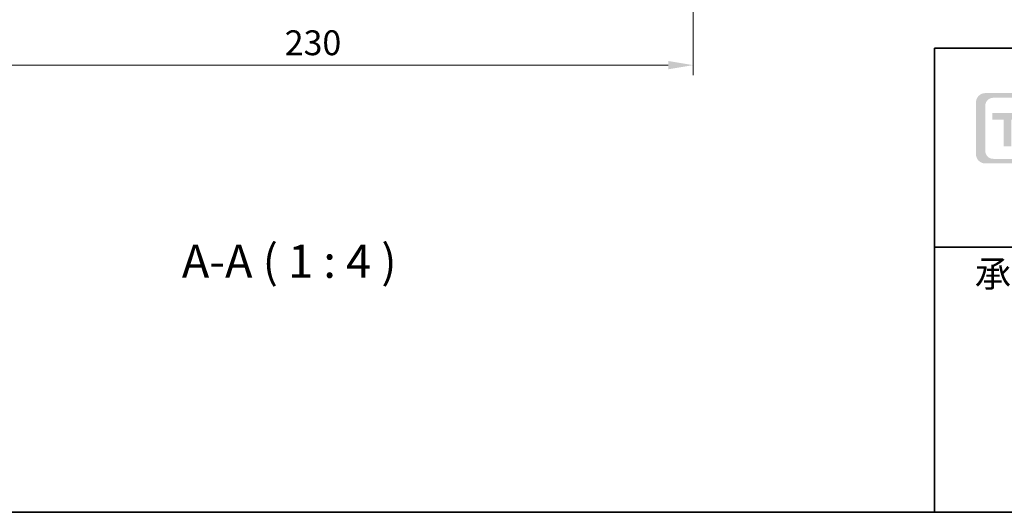
# Model space of a CAD drawing. Units: millimetres. Extents: x 0 to 6296, y 0 to 1124.
# Drawn here: x 1747 to 2044, y 0 to 149 of the extents above; entities that cross this region are included whole.
import ezdxf
from ezdxf.enums import TextEntityAlignment as Align

# ---------------------------------------------------------------- set-up
doc = ezdxf.new("R2010")
doc.units = ezdxf.units.MM
for name, color, linetype, lineweight in [('Border (ISO)', 7, 'Continuous', 35), ('Dimension (ISO)', 7, 'Continuous', 18), ('Symbol (ISO)', 7, 'Continuous', 18), ('Title (ISO)', 7, 'Continuous', 35)]:
    doc.layers.add(name, color=color, linetype=linetype, lineweight=lineweight)
doc.layers.add('Hatch (ISO)', color=1, linetype='Continuous', lineweight=18, true_color=0xff0000)
doc.styles.add('Note Text (TK)', font='MS PGothic.ttf')
doc.styles.add('文字スタイル67', font='arial.ttf')
doc.dimstyles.new('Default - Method 1b (TK)', dxfattribs={"dimscale": 3, "dimtxt": 2.5, "dimasz": 2.5, "dimexe": 1, "dimexo": 1.5, "dimgap": 1, "dimtad": 1, "dimtoh": 1, "dimrnd": 1e-08, "dimdsep": 46, "dimtxsty": 'Note Text (TK)', "dimcen": 0.09, "dimdle": 5, "dimclrd": 100, "dimclre": 100, "dimclrt": 7, "dimadec": 1, "dimazin": 1, "dimtfac": 1, "dimtmove": 0, "dimatfit": 3, "dimfxl": 0, "dimtolj": 1, "dimlwd": -1, "dimlwe": -1, "dimarcsym": 0})

# ---------------------------------------------------------------- blocks, each defined once
blk = doc.blocks.new('図面枠 tk図枠')
at = {"layer": 'Border (ISO)'}
blk.add_line((14.5, 8), (405.5, 8), dxfattribs=at)
blk = doc.blocks.new('表題欄 tk表題欄')
at = {"layer": 'Hatch (ISO)'}
h = blk.add_hatch(color=256, dxfattribs=at)
edge = h.paths.add_edge_path(flags=0)
edge.add_arc((95.575, 236.299), 0.596, 270, 360)
edge.add_line((96.171, 236.299), (96.171, 239.711))
edge.add_arc((95.575, 239.711), 0.596, 0, 90)
edge.add_line((95.575, 240.307), (79.137, 240.307))
edge.add_arc((79.137, 239.711), 0.596, 90, 180)
edge.add_line((78.541, 239.711), (78.541, 236.299))
edge.add_arc((79.137, 236.299), 0.596, 180, 270)
edge.add_line((79.137, 235.703), (95.575, 235.703))
edge = h.paths.add_edge_path()
edge.add_line((77.839, 239.956), (77.839, 236.054))
edge.add_arc((78.541, 236.054), 0.702, 180, 270)
edge.add_line((78.541, 235.352), (96.171, 235.352))
edge.add_arc((96.171, 236.054), 0.702, 270, 360)
edge.add_line((96.873, 236.054), (96.873, 239.956))
edge.add_arc((96.171, 239.956), 0.702, 0, 90)
edge.add_line((96.171, 240.658), (78.541, 240.658))
edge.add_arc((78.541, 239.956), 0.702, 90, 180)
blk.add_hatch(color=256, dxfattribs=at).paths.add_polyline_path([(79.072, 239.148), (79.072, 238.658), (79.921, 238.658), (79.921, 236.658), (80.508, 236.658), (80.508, 238.658), (81.357, 238.658), (81.357, 239.148)])
at = {"layer": 'Title (ISO)'}
for p, q in [((74.709, 244.053), (255.709, 244.053)), ((74.709, 209.053), (74.709, 244.053)), ((74.709, 229.053), (230.709, 229.053)), ((255.709, 209.053), (74.709, 209.053))]:
    blk.add_line(p, q, dxfattribs=at)
at = {"layer": 'Title (ISO)', "color": 1, "true_color": 0xff0000, "insert": (87.209, 227.053), "char_height": 2, "attachment_point": 5, "line_spacing_factor": 1.5, "style": 'Note Text (TK)'}
blk.add_mtext('\\fＭＳ Ｐゴシック|b0|i0;\\H2.0000;承認/Approved', dxfattribs=at)
at = {"layer": 'Title (ISO)', "color": 7}
for tag, p, height, style in [('<品名>_001', (157.496, 235.639), 2.5, 'Note Text (TK)'), ('<Title>_001', (157.709, 230.552), 2, '文字スタイル67'), ('<尺度>_001', (240.382, 222.303), 2.5, 'Note Text (TK)'), ('<ページ_No.>_001', (237.949, 213.303), 2.5, 'Note Text (TK)'), ('<総ページ数>_001', (246.8, 213.303), 2.5, 'Note Text (TK)'), ('作成日_001', (175.639, 211.281), 2.5, 'Note Text (TK)')]:
    blk.add_attdef(tag, p, '', height=height, dxfattribs=dict(at, style=style))
at = {"layer": 'Title (ISO)', "color": 7, "style": 'Note Text (TK)'}
blk.add_attdef('<承認>', text='', height=2.5, dxfattribs=at).set_placement((87.209, 217.053), align=Align.MIDDLE_CENTER)
blk = doc.blocks.new('*D42')
at = {"layer": 'Defpoints', "color": 0, "transparency": 16777216}
for p in [(1720.25, 226.65), (1950.25, 226.65), (1950.25, 134.86)]:
    blk.add_point(p, dxfattribs=at)
at = {"layer": 'Dimension (ISO)', "color": 100, "transparency": 16777216}
for p, q in [((1720.25, 222.15), (1720.25, 131.86)), ((1950.25, 222.15), (1950.25, 131.86)), ((1727.75, 134.86), (1942.75, 134.86))]:
    blk.add_line(p, q, dxfattribs=at)
for points in [[(1727.75, 136.11), (1727.75, 133.61), (1720.25, 134.86)], [(1942.75, 136.11), (1942.75, 133.61), (1950.25, 134.86)]]:
    blk.add_solid(points, dxfattribs=at)
at = {"layer": 'Dimension (ISO)', "color": 7, "transparency": 16777216, "insert": (1827.15, 141.61), "char_height": 7.5, "attachment_point": 4, "style": 'Note Text (TK)'}
blk.add_mtext('\\A1;230', dxfattribs=at)

msp = doc.modelspace()

# ---------------------------------------------------------------- block references
at = {"xscale": 4, "yscale": 4, "zscale": 4}
for name, p in [('図面枠 tk図枠', (1125, -32)), ('表題欄 tk表題欄', (1724.1647, -836.211))]:
    msp.add_blockref(name, p, dxfattribs=at)

# ---------------------------------------------------------------- texts
at = {"layer": 'Symbol (ISO)', "color": 7, "insert": (1796.1073, 67.5915), "char_height": 10, "attachment_point": 7, "style": 'Note Text (TK)'}
msp.add_mtext('A-A ( 1 : 4 )', dxfattribs=at)

# ---------------------------------------------------------------- dimensions: what is measured, and where the dimension line sits
at = {"layer": 'Dimension (ISO)', "color": 100, "true_color": 0x00ff3f}
dim = msp.add_linear_dim(base=(1950.25, 134.8589), p1=(1720.25, 226.6467), p2=(1950.25, 226.6467), angle=180, dimstyle='Default - Method 1b (TK)', override={"dimtoh": 0, "dimtofl": 0, "dimatfit": 1}, dxfattribs=at)
dim.commit()
dim.dimension.update_dxf_attribs({"geometry": '*D42', "text_midpoint": (1834.8631, 134.8589), "dimtype": 160})

doc.saveas('drawing.dxf')
